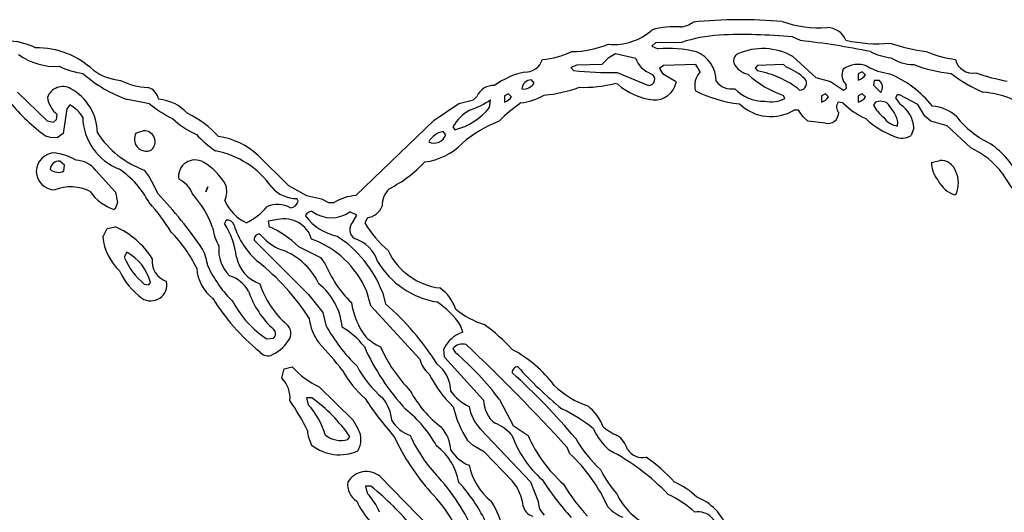
# Model space of a CAD drawing. Extents: x -1.61 to 2.72, y 0.72 to 1.69.
# Drawn here: x 1.09 to 1.54, y 1.46 to 1.68 of the extents above; entities that cross this region are included whole.
import ezdxf

# ---------------------------------------------------------------- set-up
doc = ezdxf.new("R2010")
doc.units = 0
doc.header["$MEASUREMENT"] = 0
doc.linetypes.add('solid', pattern=[0])
doc.layers.get('0').update_dxf_attribs({"color": 1, "linetype": 'solid'})

msp = doc.modelspace()

# ---------------------------------------------------------------- linework, layer by layer
at = {"color": 7, "linetype": 'solid'}
for p, q in [((1.445186235586756, 1.668850235015353), (1.441642858664149, 1.670503787070712)), ((1.379713751951808, 1.667747906714877), (1.378060199896449, 1.666330567866763)), ((1.378060199896449, 1.666330567866763), (1.380776741186732, 1.665110103160342)), ((1.39152488915121, 1.668023458987673), (1.379713751951808, 1.667747906714877)), ((1.358335830847377, 1.660818747550448), (1.3555404922167, 1.658023468524416)), ((1.361642934958094, 1.662787310153445), (1.358335830847377, 1.660818747550448)), ((1.370776750723475, 1.660779408484896), (1.361642934958094, 1.662787310153445)), ((1.441721656004542, 1.661684922248324), (1.452154853026026, 1.652078560859164)), ((1.344241358915919, 1.65774791625162), (1.341524817625636, 1.656684867412051)), ((1.341524817625636, 1.656684867412051), (1.342705824057215, 1.655306927234133)), ((1.3555404922167, 1.658023468524416), (1.344241358915919, 1.65774791625162)), ((1.383296467939967, 1.657590440780123), (1.381524779478663, 1.656212500602206)), ((1.381524779478663, 1.656212500602206), (1.382863380591029, 1.654007724791964)), ((1.398020841757411, 1.658023468524416), (1.383296467939967, 1.657590440780123)), ((1.399871327559107, 1.654676965743502), (1.398020841757411, 1.658023468524416)), ((1.425776817480677, 1.657590440780123), (1.424713709036463, 1.656369976073702)), ((1.424713709036463, 1.656369976073702), (1.425776817480677, 1.655110112697085)), ((1.437509038130397, 1.658023468524416), (1.425776817480677, 1.657590440780123)), ((1.438847639242762, 1.656803003817996), (1.437509038130397, 1.658023468524416)), ((1.324871279875392, 1.649558893710574), (1.323690154234523, 1.651054970294436)), ((1.362469651381129, 1.654401413470705), (1.376485445181483, 1.648495904475649)), ((1.382863380591029, 1.654007724791964), (1.388768889586085, 1.650425008803805)), ((1.452154853026026, 1.652078560859164), (1.458808281103724, 1.650385669738253)), ((1.473178245703334, 1.654676965743502), (1.471367337385768, 1.653850249320467)), ((1.471367337385768, 1.653850249320467), (1.471367337385768, 1.650976232558688)), ((1.474595763365382, 1.653338483840426), (1.473178245703334, 1.654676965743502)), ((1.362666465918177, 1.649047068625887), (1.361406662146205, 1.649480155974825)), ((1.388768889586085, 1.650425008803805), (1.389005162397975, 1.649795166522463)), ((1.458808281103724, 1.650385669738253), (1.46471390930807, 1.646330527335604)), ((1.46471390930807, 1.646330527335604), (1.466091849485987, 1.647117964297732)), ((1.466091849485987, 1.647117964297732), (1.465934254805201, 1.648810855418642)), ((1.4786113282839, 1.650700620681246), (1.478296496550196, 1.648614040881594)), ((1.478296496550196, 1.648614040881594), (1.481524803320521, 1.645385674506625)), ((1.480934240500086, 1.650779418021639), (1.4786113282839, 1.650700620681246)), ((1.091406681219691, 1.645543209582766), (1.104753174463862, 1.632511667281588)), ((1.151012994925135, 1.640267602473696), (1.14105234352743, 1.642196706801852)), ((1.290894844214076, 1.640385679274996), (1.297430255095118, 1.641960433989962)), ((1.297430255095118, 1.641960433989962), (1.298965670744532, 1.643535307914217)), ((1.304753162542933, 1.638614050418337), (1.305186249891871, 1.641999892264803)), ((1.313217737356776, 1.64467703488489), (1.31140670982992, 1.643850258857211)), ((1.31140670982992, 1.643850258857211), (1.31140670982992, 1.640976242095431)), ((1.314635016600245, 1.643338433772524), (1.313217737356776, 1.64467703488489)), ((1.438178279081935, 1.642669192820986), (1.437548377195948, 1.644047132998904)), ((1.456524827162379, 1.64467703488489), (1.454713799635523, 1.643850258857211)), ((1.454713799635523, 1.643850258857211), (1.454713799635523, 1.640976242095431)), ((1.457942225615138, 1.643338433772524), (1.456524827162379, 1.64467703488489)), ((1.473178245703334, 1.64467703488489), (1.471367337385768, 1.643850258857211)), ((1.471367337385768, 1.643850258857211), (1.471367337385768, 1.640976242095431)), ((1.474595763365382, 1.643338433772524), (1.473178245703334, 1.64467703488489)), ((1.48892638889944, 1.644283286601504), (1.488178350607508, 1.642905346423586)), ((1.488178350607508, 1.642905346423586), (1.490304329077357, 1.639913193255862)), ((1.489950039068812, 1.644283286601504), (1.48892638889944, 1.644283286601504)), ((1.498335816542262, 1.639913193255862), (1.489950039068812, 1.644283286601504)), ((1.113650777021998, 1.637905410796603), (1.111997284571284, 1.626763633758028)), ((1.115028717199916, 1.639716378718813), (1.113650777021998, 1.637905410796603)), ((1.279753186384791, 1.632787219554385), (1.290894844214076, 1.640385679274996)), ((1.464398719946498, 1.640621952086886), (1.462272860685939, 1.640936903029879)), ((1.479123212973231, 1.640936903029879), (1.478178360144252, 1.639558903247317)), ((1.501485445181483, 1.634637645751437), (1.498335816542262, 1.639913193255862)), ((1.107627191225642, 1.631960443526705), (1.109005131403559, 1.633180967837771)), ((1.109005131403559, 1.633180967837771), (1.109398820082301, 1.635385684043368)), ((1.444280721823329, 1.637432924777468), (1.442430355230921, 1.637432924777468)), ((1.446327902952784, 1.63448017027994), (1.444280721823329, 1.637432924777468)), ((1.448611476103419, 1.63243292954584), (1.446327902952784, 1.63448017027994)), ((1.504083969275111, 1.63243292954584), (1.501485445181483, 1.634637645751437)), ((1.104753174463862, 1.632511667281588), (1.107627191225642, 1.631960443526705)), ((1.244241335074061, 1.598732105761965), (1.279753186384791, 1.632787219554385)), ((1.288178422133082, 1.629795125991305), (1.288965680281275, 1.628456584483584)), ((1.456524827162379, 1.631448618442019), (1.448611476103419, 1.63243292954584)), ((1.489123322645777, 1.630188814670046), (1.489280678907984, 1.632117918998202)), ((1.496524789015406, 1.62944083598276), (1.495264985243434, 1.625936857730349)), ((1.511485554854029, 1.630267612010439), (1.504083969275111, 1.63243292954584)), ((1.522154786268824, 1.620267561942538), (1.511485554854029, 1.630267612010439)), ((1.106249251047724, 1.625031343966921), (1.104241349379176, 1.625661245852908)), ((1.109398820082301, 1.624873868495425), (1.106249251047724, 1.625031343966921)), ((1.111997284571284, 1.626763633758028), (1.109398820082301, 1.624873868495425)), ((1.145028688589686, 1.627117983371218), (1.148217715899104, 1.628023437530001)), ((1.284910657087916, 1.626251808673342), (1.283690192381495, 1.627708486587008)), ((1.200107433477992, 1.61684238103052), (1.213926293532008, 1.6032990732493)), ((1.112627126852626, 1.612432948619326), (1.110501207987422, 1.614283315211733)), ((1.112312175909632, 1.609873882800539), (1.112627126852626, 1.612432948619326)), ((1.504398920218104, 1.613771490127047), (1.508178450743312, 1.61467706349512)), ((1.126800396124476, 1.610149435073336), (1.135619260946864, 1.600346318751772)), ((1.17656419483816, 1.600385657817324), (1.177390911261195, 1.602669171363314)), ((1.177390911261195, 1.602669171363314), (1.17656419483816, 1.600385657817324)), ((1.213926293532008, 1.6032990732493), (1.222076036612147, 1.59885024216791)), ((1.135619260946864, 1.600346318751772), (1.136564113775843, 1.595543197661837)), ((1.222076036612147, 1.59885024216791), (1.228729583899134, 1.597196690112551)), ((1.515540458838099, 1.599440804988345), (1.514950015226954, 1.599047116309603)), ((1.136564113775843, 1.595543197661837), (1.135579921881312, 1.592708519965609)), ((1.218217708746546, 1.596251837283572), (1.217666604200953, 1.597393564254244)), ((1.228729583899134, 1.597196690112551), (1.231879212538356, 1.595543197661837)), ((1.231879212538356, 1.595543197661837), (1.234516956488246, 1.595543197661837)), ((1.135579921881312, 1.592708519965609), (1.135028698126429, 1.592393509417971)), ((1.244792558828944, 1.589952639609774), (1.24156413284933, 1.591369918853243)), ((1.243099667708033, 1.586960486442049), (1.244792558828944, 1.589952639609774)), ((1.249556281248683, 1.588692776233157), (1.24829647747671, 1.586369923621615)), ((1.131957866827601, 1.583889595538577), (1.135579921881312, 1.584677032500704)), ((1.185658671537989, 1.587590388328036), (1.184989430586451, 1.58613371041437)), ((1.209044553915614, 1.587905398875674), (1.204753138701075, 1.587196699649294)), ((1.204753138701075, 1.587196699649294), (1.205068089644068, 1.584677032500704)), ((1.129910626093501, 1.579952589541872), (1.131957866827601, 1.583889595538577)), ((1.198335745016688, 1.578614048034152), (1.222981550375575, 1.553968361884554)), ((1.218335845152491, 1.575779370337923), (1.228257038275355, 1.570740036040743)), ((1.140737392584437, 1.573180965453585), (1.139674403349513, 1.570858112842043)), ((1.228257038275355, 1.570740036040743), (1.230343677679652, 1.568062833816012)), ((1.148690142313594, 1.558732143908938), (1.150776722113246, 1.558456532031496)), ((1.150776722113246, 1.558456532031496), (1.15148536173498, 1.559519521266421)), ((1.222981550375575, 1.553968361884554), (1.229320027510279, 1.545897475749453)), ((1.251052357832545, 1.548850230246981), (1.249044515768641, 1.555858127147158)), ((1.256288506666773, 1.555031351119479), (1.257705905119532, 1.549873880416354)), ((1.273217656294459, 1.524834505588015), (1.251052357832545, 1.548850230246981)), ((1.229320027510279, 1.545897475749453), (1.230697967688197, 1.540228179961642)), ((1.292627193609828, 1.536960474521121), (1.291642882506007, 1.540070704490145)), ((1.204044439474696, 1.533968380958041), (1.20703659264242, 1.534204594165286)), ((1.284398772398585, 1.525661281615694), (1.284005143324488, 1.529283336669405)), ((1.288178422133082, 1.529558888942202), (1.289398767630213, 1.52759038594385)), ((1.30203662125265, 1.506212405234774), (1.284398772398585, 1.525661281615694)), ((1.21085546223318, 1.516133717566927), (1.211918570677394, 1.520464412242373)), ((1.211918570677394, 1.520464412242373), (1.215579845587367, 1.521369926005801)), ((1.22766659466421, 1.512314847976168), (1.242981531302088, 1.497314802676638)), ((1.224398829619044, 1.50731485274454), (1.222036578337306, 1.507354191810091)), ((1.222036578337306, 1.507354191810091), (1.222745277563685, 1.50420456317087)), ((1.309162594954127, 1.506566814452609), (1.315461852232569, 1.494834504395922)), ((1.242981531302088, 1.497314802676638), (1.245383002440089, 1.493062845736941)), ((1.300658681074732, 1.493141583472689), (1.323178388754481, 1.469362042218646)), ((1.315461852232569, 1.494834504395922), (1.322115399519557, 1.490306935578783)), ((1.24061928002035, 1.488456539184054), (1.24156413284933, 1.489834509164294)), ((1.297272779623622, 1.485779396563967), (1.29483185021078, 1.487984112769564)), ((1.302469708601588, 1.482787273198565), (1.297272779623622, 1.485779396563967)), ((1.31498942581808, 1.469716391831835), (1.302469708601588, 1.482787273198565)), ((1.341052391211146, 1.481999836236437), (1.339871265570277, 1.484834513932665)), ((1.255107500235194, 1.471842370301684), (1.277942158857936, 1.448456517726382)), ((1.323178388754481, 1.469362042218646), (1.326485492865199, 1.460818729669054)), ((1.251091696898097, 1.467314801484545), (1.248690225760096, 1.467354170352419)), ((1.248690225760096, 1.467354170352419), (1.249398805777186, 1.464204571515521)), ((1.326485492865199, 1.460818729669054), (1.32723341194784, 1.456999830275973)), ((1.32723341194784, 1.456999830275973), (1.329359509626979, 1.454204581052264))]:
    msp.add_line(p, q, dxfattribs=at)
for centre, radius, start, end in [((1.418091621147613, 1.463677998993302), 0.2145893424749374, 84.94561129224995, 95.72587302910492), ((1.361007173335339, 1.692642216084362), 0.02556940913200378, 264.3578272967079, 312.306038723048), ((1.388468922427713, 1.63522345817111), 0.03984981402754784, 86.33968705279541, 104.9067742548151), ((1.390078403776475, 1.685786649806496), 0.010835075750947, 274.9483088123795, 307.5525549097993), ((1.454103626941453, 1.727232246830573), 0.05265546217560768, 251.0421003022012, 273.5365462769783), ((1.457209587566499, 1.665396162233902), 0.009281991049647331, 22.63338909796801, 89.1229652339135), ((1.085674107369101, 1.637175166004336), 0.03156454488635063, 63.82911841648257, 88.74164260274087), ((1.414221574141288, 1.596685427912325), 0.07486160099506378, 94.35820277989073, 107.6488322442922), ((1.419024769444818, 1.42810887229164), 0.2434478849172592, 84.66911498936409, 92.47010285177285), ((1.40627033749169, 1.319787239677053), 0.3512256145477295, 78.4090417093723, 83.63854488465448), ((1.47964350820698, 1.729722457954262), 0.06231649219989777, 257.1428525896133, 275.6484134475896), ((1.100284993794944, 1.62855415355467), 0.03695612773299217, 46.55533777908854, 91.06881099636928), ((1.34125074941743, 1.709893247164214), 0.04604671522974968, 270.7329346227011, 291.990843150139), ((1.385383286703346, 1.612716546626869), 0.05259567499160767, 75.920315436211, 95.02463799758722), ((1.428197091094618, 1.637372790790986), 0.02782073803246021, 60.91339262207416, 114.0050097010006), ((1.512919796307109, 1.745905813173725), 0.0827740728855133, 250.8576851946109, 262.4448654800112), ((1.108278821927779, 1.684474389743058), 0.0273470189422369, 233.1522673375233, 274.0822135048652), ((1.320872753720271, 1.662699713788312), 0.00811184011399746, 267.0964326255595, 342.5530635944913), ((1.325839757433835, 1.696713561101068), 0.03655121102929115, 274.3487821277924, 295.9598387560767), ((1.381760539077641, 1.664748744091164), 0.01167895924299955, 199.8695204932382, 249.4795169446424), ((1.392990554150478, 1.650593909534585), 0.01412538811564445, 359.4852837743369, 428.4529481638115), ((1.418420837403331, 1.659721310553297), 0.003431789577007294, 116.6954280452578, 197.4401827149102), ((1.488435330987348, 1.685835615114804), 0.02485579624772072, 242.1919953832785, 264.498802401177), ((1.496698914565135, 1.677499710006883), 0.0195571631193161, 237.0179358416971, 269.1437408481358), ((1.523692898282185, 1.717597730905477), 0.0579463429749012, 248.0542203894009, 261.6370453464954), ((1.523216507440922, 1.662249872718679), 0.008194905705749989, 193.9982864676007, 279.4096176235026), ((1.125455925631021, 1.68834160056538), 0.03466940671205521, 243.9406604145852, 262.505944446664), ((1.140451495418748, 1.676243185506062), 0.02554797567427158, 234.7263902996849, 264.3630558065175), ((1.359514345389655, 1.806030948587026), 0.1516583561897278, 263.6367505656513, 271.1165556125294), ((1.423433017780288, 1.662440129500889), 0.009094108827412128, 204.3343605121622, 257.1256405129049), ((1.429624792451566, 1.632847780979384), 0.02566933445632458, 46.5661875345851, 68.94309961412455), ((1.470072450804883, 1.653262261303824), 0.006077802274376154, 154.3048948230709, 227.0882990338864), ((1.471137258538071, 1.647016678541782), 0.01103002298623323, 67.36008374566362, 126.3753565521075), ((1.48900235841176, 1.681279358098077), 0.02766685746610165, 240.5109321492821, 262.4831691808766), ((1.519953645838825, 1.720234797031764), 0.06659219413995743, 249.2922775538303, 264.3307251060813), ((1.160174179810051, 1.697953544447838), 0.05894463136792183, 228.2632998918983, 251.0705685306619), ((1.151448111493121, 1.677620009556017), 0.03001200966536999, 243.2549196671997, 267.8158530357424), ((1.328632240266526, 1.618471408835616), 0.03703924641013145, 102.7434791748482, 125.7400806574046), ((1.323675811588363, 1.646648919576589), 0.004406074061989784, 89.81349052881264, 175.9529198502379), ((1.376649521641061, 1.651248193501263), 0.002757175359874964, 266.5883758343373, 428.3554367407547), ((1.406397450036834, 1.648545315979407), 0.008954822085797787, 136.7852956774481, 195.8846071314398), ((1.452372986222295, 1.687600910869639), 0.04600761458277702, 227.6955745680868, 251.2027190307233), ((1.418225368019624, 1.613084686372876), 0.04269848763942719, 51.38755318289999, 79.81336275367278), ((1.444934211885991, 1.649510634227595), 0.003062617033720016, 268.8226673156319, 400.2154944924091), ((1.46961723116351, 1.656755123221586), 0.006038083229213953, 286.8486566863194, 325.5392023908676), ((1.466974694832588, 1.609227522675873), 0.04827063158154488, 38.27162288199455, 67.58226979936414), ((1.551061314444778, 1.701299403377512), 0.0605018176138401, 231.4724232922937, 247.2520010110045), ((1.554348893284589, 1.740060450880794), 0.0909152626991272, 250.8709630823574, 260.0822484045904), ((1.111920306357557, 1.640534483950239), 0.00747879920527339, 61.04825129214148, 159.5980796939665), ((1.104354453569535, 1.626756464794028), 0.02319741621613503, 0.9891206748445666, 61.16981499898937), ((1.148714647574244, 1.641325100994953), 0.006502020172774792, 8.40442483029563, 75.84804178950851), ((1.306595140549467, 1.640230563482476), 0.00831445399671793, 87.22839370155704, 156.5799010620079), ((1.319922085464265, 1.652893845245815), 0.005967919714748859, 263.8305913342963, 326.0268744825119), ((1.323625578887285, 1.707969273087532), 0.06406833231449127, 275.2052502836716, 289.8523553172376), ((1.347298440643786, 1.703733034605075), 0.05605726316571236, 268.0419118067023, 284.5766625608064), ((1.382344358447102, 1.671902054968272), 0.03015903569757938, 229.2719822285257, 263.1160989055996), ((1.379309597959459, 1.651855549526788), 0.009912070818245411, 266.6453601025827, 348.0026734577585), ((1.41404084034605, 1.655539215481183), 0.008585701696574688, 216.23295644258, 279.7934196133439), ((1.428740769556534, 1.659692731122598), 0.01828664727509022, 223.6141779540727, 271.0750417227541), ((1.478292673648104, 1.647761000295649), 0.004011088982224464, 323.6874458993233, 408.8087194117422), ((1.116901008900393, 1.644903653607871), 0.01211918238550425, 188.3604878172267, 231.7543564257589), ((1.153644739870248, 1.622588865001959), 0.01974380016326904, 41.91933321956405, 85.63681619097149), ((1.280565827080989, 1.679910547152003), 0.0452037937939167, 289.5577180319162, 303.0010158846458), ((1.309411802164991, 1.64708989475089), 0.00643089460209012, 288.0716976798586, 324.3131014725802), ((1.315484649797248, 1.668272533899672), 0.02785439230501652, 276.9345448984921, 300.0625865414362), ((1.423327156859433, 1.69637759292264), 0.05639876425266266, 243.0706035973523, 264.1994761909904), ((1.43183361551088, 1.655012945970462), 0.01387881394475698, 258.5723565413836, 297.2030697888025), ((1.452718891970594, 1.64708989475089), 0.00643089460209012, 288.0716976798586, 324.3131014725802), ((1.469617834435781, 1.646754382247869), 0.006037190090864897, 286.8452415917344, 325.541470013672), ((1.524555332438365, 1.603787608127069), 0.04183201491832733, 65.59474622259296, 85.73471670743987), ((1.155678719185973, 1.69667364057029), 0.08768445253372192, 219.5016425076326, 234.0825493477628), ((1.108503303368349, 1.627033478781447), 0.01426314655691385, 30.00049943863547, 62.77377905763473), ((1.182942735346233, 1.678562253118478), 0.04985973238945007, 230.1789493880334, 244.4598196783033), ((1.28153196995426, 1.657358321456444), 0.0298424270004034, 284.424185417775, 321.0892521843342), ((1.355928228454625, 1.586703271575097), 0.06543847918510437, 124.516821097812, 135.8120244565725), ((1.431861994441644, 1.654890873609235), 0.02040760219097137, 225.7714590524754, 301.1890759808681), ((1.465144997313071, 1.638754039861782), 0.00360750057734549, 142.7646686731199, 223.0538224043758), ((1.490790767388805, 1.66817892078552), 0.03815658017992973, 226.2370559727223, 245.0806292323441), ((1.49637596892741, 1.650355021898373), 0.02115913853049278, 210.6794389114694, 229.7545829047113), ((1.481420039395905, 1.635075778959903), 0.006295045372098684, 64.96556285662972, 111.3986470797642), ((1.471542035500809, 1.627364565080069), 0.01836447231471539, 15.00090029483618, 46.92636219254009), ((1.483030723276755, 1.628509050723445), 0.01352626364678144, 3.951008302758501, 57.47011326145773), ((1.504022382777461, 1.62212595371102), 0.01702110096812248, 45.77157357182958, 87.14146588399028), ((1.146865562313216, 1.634911135924782), 0.02602075599133968, 181.6413882589696, 248.7398347782867), ((1.189893085087756, 1.664489472124961), 0.04201144352555275, 227.3805116020525, 245.1431118028714), ((1.150830353532018, 1.598003090866091), 0.04163519293069839, 41.1230834265023, 65.1370552463104), ((1.305969321185772, 1.619523805807705), 0.02054309099912643, 119.9991973769822, 150.0008135515469), ((1.457600670575293, 1.636237954162619), 0.00490863248705864, 257.3403273529894, 360.621496094774), ((1.501661747535416, 1.662393546726054), 0.03945533558726311, 226.9214955690709, 249.2242044734674), ((1.490217911048304, 1.639073687925605), 0.008952067233622074, 212.9498347727167, 262.9760629521414), ((1.549625772724337, 1.660944114900263), 0.04297056049108505, 218.2816990048821, 244.5068489458334), ((1.328032198810523, 1.581761065627456), 0.0540158785879612, 110.6249813071931, 131.3424579467429), ((1.162742712651062, 1.649632723784907), 0.04175865277647972, 212.562645009047, 250.5070881694196), ((1.149646345345354, 1.624265395546455), 0.005427799187600613, 148.292572994843, 293.3814594198698), ((1.148638759508461, 1.623091702183695), 0.004949675872921944, 309.6988669517659, 454.8797560249129), ((1.206854643403083, 1.658115482893753), 0.0469723641872406, 222.5189468753775, 236.4503846877095), ((1.178359571013994, 1.594293734309362), 0.03132751956582069, 46.0356218549531, 82.96930630119053), ((1.285719566096615, 1.618119929406321), 0.009800958447158337, 101.9500400046299, 149.9795033613365), ((1.279666304039082, 1.627980844440036), 0.005522135179489851, 243.8602383522029, 341.7505436877715), ((1.491108167551913, 1.631995544293751), 0.00734757212921977, 242.0691919970963, 304.4537151588374), ((1.271828136081433, 1.642566378111884), 0.02883293479681015, 277.3188659827104, 315.3820178308578), ((1.50720522696889, 1.587002569478261), 0.03646982833743095, 36.8026984934295, 65.80046810529916), ((1.508089182642599, 1.589066142781809), 0.04032309725880623, 25.90874825783968, 55.15000045324194), ((1.108237368291808, 1.609696747150684), 0.008326801471412182, 90.13537002363864, 269.8646263338957), ((1.104453910849221, 1.591043137268462), 0.02724157087504864, 60.51184580076911, 82.05842544328846), ((1.173137742121716, 1.579042590465776), 0.04067236185073853, 35.30968402766183, 79.0049552238884), ((1.110145344638656, 1.610312425395274), 0.003986803814768791, 84.87894523085605, 175.5656686148656), ((1.117295845800221, 1.602681945374574), 0.01208718772977591, 38.1560629114271, 87.30870989600722), ((1.171596499414897, 1.607427881908362), 0.007436353713274002, 57.96963231621744, 190.3304885436822), ((1.161039828351583, 1.589468988457122), 0.02826605923473835, 29.75200691134665, 59.13573685283538), ((1.232324102137851, 1.654549939369429), 0.05925477668642998, 297.1885692971945, 316.7749392894335), ((1.516887998977169, 1.613745312123894), 0.01248912420123816, 179.8454958846469, 221.0518188265641), ((1.508464402656741, 1.607361968333925), 0.007320682052522898, 18.10895567853568, 92.23859017476067), ((1.109777520409526, 1.614650218607471), 0.005407227668911219, 228.1577154126136, 297.9535948804655), ((1.114851836324482, 1.577091177414669), 0.04045667126774788, 27.1353067988014, 56.07613995374982), ((1.109376552219228, 1.581169386666148), 0.04900576919317245, 22.18894868867528, 36.42504025874658), ((1.504459993065981, 1.604411647815364), 0.01214440539479256, 335.8384329148697, 385.488085444595), ((1.59286111101028, 1.641167919527064), 0.06505020707845688, 209.7892774324146, 233.3647784282645), ((1.115400017951008, 1.582259522915876), 0.02041551098227501, 64.33755428320373, 110.5978073995802), ((1.159497350771203, 1.595354240711266), 0.01175712421536446, 21.16014802984753, 65.99327410028486), ((1.175218540224736, 1.600674648190646), 0.01073857396841049, 337.0539060588085, 375.2318563114309), ((1.217521900731305, 1.612117958142914), 0.01472510490566492, 220.5190128448844, 270.5630541576645), ((1.519123052986434, 1.611407223939019), 0.01304555498063564, 206.7119766830004, 251.3442132295693), ((1.141844767805157, 1.612458178673093), 0.02119079418480396, 213.8279136471297, 251.2371158633835), ((1.012540840590962, 1.463884453221168), 0.196631520986557, 34.25325866873596, 43.67715411945311), ((1.134175633620203, 1.567489411634039), 0.04845274239778519, 20.37905613410133, 41.50495076526125), ((1.24568666197835, 1.577903527283975), 0.02087870426476002, 93.96941816704985, 122.3426079604569), ((1.266979681773111, 1.594136105932313), 0.01081002876162529, 134.5300013644558, 180.6832937184298), ((1.094687333427082, 1.543039064009005), 0.07688659429550171, 30.61660640743271, 43.06889845310679), ((1.203179050180077, 1.604296052356361), 0.01968623138964176, 203.3672023105938, 245.0384698896922), ((1.181729948231267, 1.613023618701683), 0.02964663691818714, 296.3124301965057, 319.4045450444155), ((1.209004218886764, 1.582527412819385), 0.01217501889914274, 61.8238021969235, 113.0296860082795), ((1.214538440358531, 1.597010177473612), 0.003756633028388023, 273.2761965412903, 348.3546535962568), ((1.248262501314402, 1.597075774346782), 0.00848228856921196, 278.7738362948011, 338.7953052490146), ((1.240978567603823, 1.604080347343349), 0.02427593991160393, 216.7398794224001, 257.4365882899643), ((1.22409292249717, 1.588810767723342), 0.002674893941730261, 73.08352272294584, 163.7542634642976), ((1.233214901351266, 1.603123165317888), 0.0144169507548213, 234.6380008216358, 305.3890959052923), ((1.119557217357291, 1.54912566628841), 0.03899521380662918, 32.96903284061182, 65.73930717637627), ((1.204528812931764, 1.587846447968666), 0.02517539449036121, 187.9555122409583, 208.4368829012791), ((1.151626449962075, 1.565650171540109), 0.03914925083518028, 7.70275266667105, 31.54826470078996), ((1.186312021087231, 1.584571194787559), 0.003089064033702016, 16.04659542657596, 102.2096572025294), ((1.223260904005805, 1.595724778335852), 0.03550690785050392, 196.8624887300051, 229.3847998781414), ((1.187315778899322, 1.543864616595125), 0.04450615495443344, 45.81443983906058, 66.49224673991097), ((1.211967029879966, 1.575383514890095), 0.01285839080810547, 16.73706095731984, 103.1372942220128), ((1.2464258294303, 1.583382722098519), 0.00488508865237236, 132.9134526822646, 237.051577938454), ((1.294264109966439, 1.614626575448953), 0.05395796149969101, 211.5793573157536, 229.0870548567476), ((1.154936196150841, 1.58287513775477), 0.02519561536610126, 186.6609864875658, 226.1131802468403), ((1.120027588610026, 1.541129866395297), 0.05790858715772629, 25.27872819370312, 45.16715647179681), ((1.200959549925337, 1.578744921033011), 0.002627069829031825, 92.27051447894132, 182.8563696292882), ((1.225377158986528, 1.603450541515178), 0.03299792855978012, 222.0016556683974, 240.4115665572367), ((1.207871369808063, 1.5367492909852), 0.05175384134054184, 20.68622852409702, 57.47453922403989), ((1.199010620035965, 1.574301376117961), 0.01669242605566978, 174.6493065301546, 225.3169441141569), ((1.209809753566963, 1.538844431865184), 0.04276484996080399, 23.44340172220734, 70.22146513994082), ((1.238886887740943, 1.564007549272947), 0.01603693701326847, 17.72363397160399, 72.27636511777959), ((1.168058830163711, 1.582547533019641), 0.03069720230996609, 202.3830949946001, 230.8790915892839), ((1.130353890662024, 1.553953215128338), 0.02185229584574699, 14.75723671129056, 61.62977530562365), ((1.146977903827395, 1.561869855980741), 0.03082324005663395, 9.357792879929764, 24.30987952031515), ((1.206305428065842, 1.574111239133515), 0.01620490103960037, 191.4386320950034, 250.3476271579619), ((1.200695626583312, 1.546382933605089), 0.02958683110773563, 25.00587750428674, 73.52995583992893), ((1.285925266698112, 1.586598261218464), 0.02985719032585621, 205.2751473533452, 263.0494840706245), ((1.161848515429242, 1.569115824294891), 0.009654449298977852, 172.6777143696225, 251.644707402104), ((1.23045665568108, 1.592005991424475), 0.05871288478374481, 205.3354852444731, 224.9805948635743), ((1.133697947994377, 1.48531373078967), 0.1066801622509956, 32.95042057512354, 51.47330279283491), ((1.280798234156977, 1.589161296742992), 0.05468827486038208, 202.6931036206486, 225.2145698237822), ((1.287360321583205, 1.588858843959156), 0.03874090686440468, 211.027918578018, 260.3929571250289), ((1.167936289795253, 1.579244889683337), 0.03375336527824402, 205.4948642936608, 232.9251601325258), ((1.190928508482132, 1.567044117136957), 0.01857545040547848, 183.6606073285842, 232.8619945430816), ((1.18263214448577, 1.547861366337431), 0.01529270131140947, 30.15352299680043, 72.3347871408453), ((1.151570256571353, 1.558525060997263), 0.007377446629106998, 237.3289905678333, 371.1572036554486), ((1.240900030172628, 1.572333239014698), 0.04225348308682442, 198.6083226479008, 228.7147412450903), ((1.209843975322427, 1.536622074314835), 0.0284235030412674, 5.452046960140469, 51.57465810436285), ((1.233417475318225, 1.56781653021038), 0.03951632604002953, 198.0948051204372, 228.5004679655432), ((1.271171684828056, 1.541196857022203), 0.01930293440818787, 19.21909364509453, 54.75010312262145), ((1.256772625232542, 1.598878533864526), 0.09007542580366135, 211.1858052308721, 231.4669147447281), ((1.228014352310391, 1.57106258945784), 0.04416490718722343, 207.7426488136607, 237.1299031327611), ((1.276371796574649, 1.555580098928672), 0.03449828922748566, 188.7261317491596, 216.9667885519116), ((1.174031200663682, 1.454586531845652), 0.1268114149570465, 32.40832553617255, 48.71265302843707), ((1.259985700744731, 1.518691952081536), 0.03819984570145607, 34.03197420000589, 56.81380721430038), ((1.313941007544358, 1.576826091281142), 0.03820145130157471, 230.0257994713688, 252.3394093576806), ((1.209683789696127, 1.536456949587534), 0.005306289531290531, 319.6802800085799, 411.0312119686166), ((1.245415967275023, 1.545567694845986), 0.02230988442897797, 185.7345669493019, 217.4560520776326), ((1.299418997498232, 1.577593210394543), 0.07822228223085403, 208.5338306063583, 225.7454804279673), ((1.252714925855063, 1.472190742190222), 0.08437842130661011, 42.43544280381771, 53.96620572667368), ((1.205383356779833, 1.536298322302724), 0.002667749300599098, 308.2950955103226, 406.0931181600152), ((1.217209164476948, 1.505510508384889), 0.03976580873131752, 38.94043500552219, 58.24245056223526), ((1.296807658623334, 1.523585320526049), 0.01401327177882195, 107.35687580822, 156.0075858510742), ((1.199339883558531, 1.542293067638272), 0.01711683161556721, 292.2316824504628, 327.2108672845661), ((1.053001078677404, 1.37007165744487), 0.2382068634033203, 38.91842472092183, 42.82642289558994), ((1.268294587611301, 1.55631837547323), 0.02900473587214947, 227.7912894240208, 243.7405290417147), ((1.292472052671473, 1.526163868565157), 0.005473656579852104, 72.00986479674403, 141.6669274999046), ((0.6901424248049347, 0.8923645940238694), 0.8792998194694519, 42.36082981732449, 46.6121679411908), ((1.204729614852933, 1.531342397363848), 0.005012901965528727, 215.6981867815139, 282.5178249789111), ((1.34151229220487, 1.571562102786737), 0.102001741528511, 203.7361725446525, 222.9072123938414), ((1.317634820550818, 1.558100711065134), 0.06810271739959717, 204.0865168528446, 224.3387756476465), ((1.209794372570639, 1.432954539680716), 0.1236640736460686, 36.53114041731355, 49.93061577632832), ((1.289066756719385, 1.479507424610301), 0.05598190799355507, 36.67590627677198, 62.41562101303218), ((1.285696154418744, 1.527901134741926), 0.01284979283809662, 193.8071538689616, 229.9639452782451), ((1.271075729062246, 1.509863015448335), 0.01616501435637474, 1.712342085300537, 51.71209645150231), ((1.243030200143307, 1.545416256915563), 0.03649312257766724, 221.2181475932323, 245.102099932), ((1.276711309502073, 1.539954209387735), 0.04338486865162849, 207.8055172898761, 229.4273656170489), ((1.291095769322683, 1.547026069268785), 0.05280644074082375, 208.8242365894889, 228.7652026826783), ((1.326436915933511, 1.542642692658782), 0.05482528358697891, 206.6366396964551, 225.97649450117), ((1.31761318673023, 1.518744918835829), 0.002627072622999549, 92.27215372434212, 182.8576537048521), ((1.108578699350239, 1.290904890484183), 0.3073383271694183, 40.10507446656316, 47.80874579367758), ((1.448581727555941, 1.638230055986509), 0.1756027787923813, 221.7191317235689, 230.7137907660858), ((1.202583321085861, 1.507476178635695), 0.01197419781237841, 353.3731692398695, 406.3038124204372), ((1.361653777039533, 1.540946316328191), 0.03937910869717598, 225.3225858504114, 251.4457474066761), ((1.314055358680077, 1.534622146918406), 0.05116955190896988, 208.1214784257863, 232.6073343549722), ((1.303516951331309, 1.521435003969798), 0.0197005607187748, 214.2540320739739, 245.865496515154), ((1.134119068936735, 1.450180254826554), 0.09789717942476273, 25.62039303900738, 34.83053088945981), ((1.197613855999514, 1.480943807845001), 0.03424399346113205, 16.41668751920581, 42.78625497996791), ((1.181291160576678, 1.447815878071798), 0.07347378134727478, 34.88185122333599, 54.07625031948633), ((1.36770192720425, 1.584293973830834), 0.1420742571353912, 212.9590999243258, 221.735384158699), ((1.242937141379221, 1.495710064099374), 0.01768982969224453, 4.181141281558325, 40.99663613439785), ((1.315160033401939, 1.506268377577442), 0.01312356069684029, 180.224667006231, 233.0584307836111), ((1.233087254898414, 1.459396589198658), 0.05442143604159355, 28.71453874246215, 51.72163139558365), ((1.335186770545068, 1.514192500603389), 0.04811859503388405, 193.1807298994231, 213.001593946247), ((1.315018202488512, 1.506842711416156), 0.0198473259806633, 189.8233879789438, 223.656029938212), ((1.308505389735215, 1.44069186203305), 0.06805706769227982, 50.62287935437121, 64.88528081312539), ((1.336169767427501, 1.486818930988092), 0.02121005021035671, 20.37820406800237, 52.35825283755303), ((1.27379995201659, 1.504848213630245), 0.01537419855594635, 210.6964187617461, 251.0538038313441), ((1.300224213186317, 1.477721743142173), 0.01938457041978836, 41.09894553797547, 68.67729255728975), ((1.241898812639381, 1.494559776514471), 0.01961511187255383, 185.993335496197, 206.0786917884405), ((1.237560005275663, 1.499012341808226), 0.01099018007516861, 229.7693122076565, 286.1629979012039), ((1.236993972598931, 1.488335212313729), 0.009629451669752598, 328.7411543200055, 389.4034111315821), ((1.270651010581771, 1.482848449772277), 0.0166039913892746, 2.914236813169341, 42.04478330404967), ((1.377509662662038, 1.504924528086721), 0.02832320518791676, 204.2334649577428, 228.6783397519087), ((1.372041668519181, 1.513298634686487), 0.02490463107824326, 230.0573276245776, 247.3969478704759), ((1.355799585924422, 1.53338697367735), 0.1037554144859314, 204.8913760993551, 221.4411805903899), ((1.327803796608216, 1.516665286225778), 0.06461609899997711, 204.0743864368786, 224.5066343766887), ((1.360941422544431, 1.507006151325369), 0.04898693040013313, 199.7353619175609, 228.5179805705751), ((1.381080258706237, 1.516306002483775), 0.06444226950407028, 203.7938705676662, 228.2607658917162), ((1.393447013476458, 1.517266024031995), 0.05731391534209251, 209.6766988394198, 227.6430572435586), ((1.355432060943262, 1.480277210932748), 0.01225247140973806, 17.53306144847688, 54.94368434407796), ((1.23690708406263, 1.501999593173109), 0.02043123170733452, 231.8300554123302, 294.0255189378453), ((1.26504353114363, 1.464692233160218), 0.02614455856382847, 9.675870520709028, 52.89439451286871), ((1.301821739475108, 1.492756906128546), 0.01717489399015903, 211.8539445807665, 248.2655566876048), ((1.292090416305388, 1.429078428900213), 0.07209674268960953, 23.63627431153745, 47.22559961026752), ((1.309527789754334, 1.390212887523862), 0.1056394353508949, 44.01342482286034, 62.1928578083468), ((1.373923540313713, 1.488386103909345), 0.008115910924971104, 212.9791499446344, 281.2088397150457), ((1.334723968247887, 1.42116767361094), 0.07193201035261154, 41.81406292898122, 55.46671974015003), ((1.249028649805623, 1.46417285725003), 0.009786396287381649, 51.59991400947944, 148.7897971060416), ((1.323189538724661, 1.48272550868965), 0.02835312485694885, 192.0569554601863, 231.6049631131378), ((1.402954393097137, 1.49910156416577), 0.05385951325297356, 206.685950247168, 220.8820988709731), ((1.249599267356525, 1.468137511553403), 0.009008867666125298, 172.9450001624126, 237.4569633260726), ((1.207024431898678, 1.405520675694153), 0.0995781421661377, 22.46704667092152, 41.39774582359602), ((1.24148673855753, 1.422492540217001), 0.06785556674003601, 25.62846290751175, 43.36652906883198), ((1.299011178727889, 1.455979813630544), 0.02107120677828789, 6.426905346224403, 40.6859423549982), ((1.44133338500986, 1.543544144743094), 0.1345235258340836, 212.9849863412801, 222.1779394357808), ((1.375805945996249, 1.439585541244834), 0.0320877842605114, 45.50031943913169, 67.01520700390216), ((1.229259306933987, 1.445070485102719), 0.0277797169983387, 22.14735625172449, 43.53353573177525), ((1.171492100540507, 1.367435464516489), 0.1277183890342712, 39.25934678315384, 51.44660016827475), ((1.234453798657758, 1.421093182272458), 0.0616527684032917, 13.51723977313684, 45.03690647187196), ((1.413320029183863, 1.513217662938199), 0.08758439868688583, 210.9145750038363, 222.6743951506978), ((1.277578001814863, 1.475533370065643), 0.03608571738004684, 204.5448806027604, 222.0371419162302), ((1.277884800004379, 1.442325721663801), 0.03312793746590614, 7.904765756657932, 33.27950250442934), ((1.389436194769519, 1.476801785487989), 0.03012854047119617, 205.4596854043406, 242.3658851693579), ((1.360616736273265, 1.412816462113185), 0.05656523257493973, 49.23907278324288, 63.90093102541608), ((1.389537594778207, 1.440095996405188), 0.02402950450778008, 19.46199224745311, 68.62291742130728), ((1.325394479837203, 1.459220741412426), 0.005515510216355324, 189.2036097834676, 258.766934970459), ((1.371772396154931, 1.470624820731677), 0.01859193295240402, 222.8361135396762, 248.7326220985232), ((1.3990086837538, 1.447200219238431), 0.00858612172305584, 350.2083054652957, 459.7914302070626)]:
    msp.add_arc(centre, radius, start, end, dxfattribs=at)

doc.saveas('drawing.dxf')
